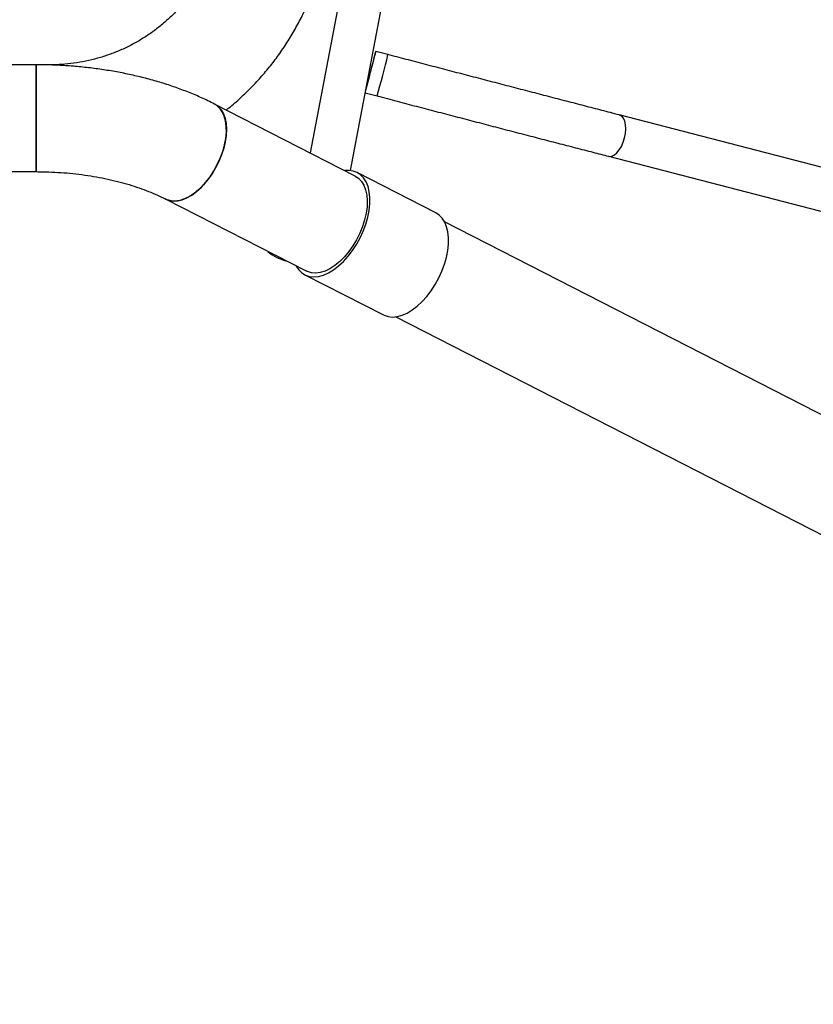
# Model space of a CAD drawing. Units: millimetres. Extents: x 4.1 to 24.1, y 32.7 to 47.2.
# Drawn here: x 10 to 10.3, y 38.1 to 38.4 of the extents above; entities that cross this region are included whole.
import ezdxf
from ezdxf.lldxf.tags import DXFTag

# ---------------------------------------------------------------- set-up
doc = ezdxf.new("R2010")
doc.units = ezdxf.units.MM
doc.header["$MEASUREMENT"] = 0
doc.layers.add('Camada 1', color=7, linetype='Continuous')
tags = doc.linetypes.add('New Line9', pattern=[2.5, 0.5, -0.5, 1, -0.5]).pattern_tags.tags
tags[10:11] = [DXFTag(74, 4), DXFTag(75, 0), DXFTag(340, '0'), DXFTag(46, 1.0), DXFTag(50, 0.0), DXFTag(44, 0.0), DXFTag(45, 0.0)]
tags[8:9] = [DXFTag(74, 4), DXFTag(75, 0), DXFTag(340, '0'), DXFTag(46, 1.0), DXFTag(50, 0.0), DXFTag(44, 0.0), DXFTag(45, 0.0)]
tags[6:7] = [DXFTag(74, 4), DXFTag(75, 0), DXFTag(340, '0'), DXFTag(46, 1.0), DXFTag(50, 0.0), DXFTag(44, 0.0), DXFTag(45, 0.0)]
tags[4:5] = [DXFTag(74, 4), DXFTag(75, 0), DXFTag(340, '0'), DXFTag(46, 1.0), DXFTag(50, 0.0), DXFTag(44, 0.0), DXFTag(45, 0.0)]

# ---------------------------------------------------------------- blocks, each defined once
blk = doc.blocks.new('ELUNI019')
at = {"layer": 'Camada 1', "lineweight": 25}
for points in [[(34.3852, 29.8589), (34.3852, 29.8589), (34.2549, 29.1747), (34.2549, 29.1747)], [(34.33, 29.1418), (34.33, 29.1418), (34.4177, 29.6017), (34.4177, 29.6017)], [(34.3583, 29.2902), (34.3649, 29.3141), (34.3711, 29.3381), (34.3772, 29.3622)], [(34.4004, 29.3587), (34.4004, 29.3587), (34.3777, 29.3646), (34.3777, 29.3646)], [(33.7421, 29.3397), (33.7421, 29.3397), (33.5942, 29.3397), (33.5942, 29.3397)], [(33.7682, 29.3397), (33.7682, 29.3397), (33.7421, 29.3397), (33.7421, 29.3397)], [(33.7421, 29.3397), (33.7421, 29.3397), (33.7421, 29.1397), (33.7421, 29.1397)], [(33.7421, 29.1397), (33.7421, 29.1397), (33.7421, 29.3397), (33.7421, 29.3397)], [(34.3577, 29.2872), (34.3577, 29.2872), (34.3801, 29.2813), (34.3801, 29.2813)], [(34.3393, 29.1315), (34.3393, 29.1315), (34.0757, 29.2663), (34.0757, 29.2663)], [(35.97, 28.9518), (35.97, 28.9518), (34.8335, 29.2459), (34.8335, 29.2459)], [(34.8135, 29.1684), (34.8135, 29.1684), (35.95, 28.8744), (35.95, 28.8744)], [(33.5942, 29.1397), (33.5942, 29.1397), (33.7421, 29.1397), (33.7421, 29.1397)], [(34.4898, 29.0629), (34.4898, 29.0629), (34.3427, 29.1381), (34.3427, 29.1381)], [(33.9847, 29.0882), (33.9847, 29.0882), (34.2483, 28.9534), (34.2483, 28.9534)], [(36.1417, 28.2097), (36.1417, 28.2097), (34.5062, 29.0461), (34.5062, 29.0461)], [(34.1756, 28.9906), (34.186, 28.9816), (34.1984, 28.9753), (34.2117, 28.9721)], [(34.2449, 28.9467), (34.2449, 28.9467), (34.3919, 28.8715), (34.3919, 28.8715)], [(34.4151, 28.8681), (34.4151, 28.8681), (36.0507, 28.0317), (36.0507, 28.0317)]]:
    blk.add_open_spline(points, degree=3, dxfattribs=at)
for points, knots in [([(34.0747, 29.5534), (34.0735, 29.5501), (34.0723, 29.5469), (34.071, 29.5437), (34.071, 29.5437), (34.0683, 29.5368), (34.0653, 29.53), (34.0621, 29.5232), (34.0621, 29.5232), (34.0589, 29.5165), (34.0554, 29.5099), (34.0517, 29.5034), (34.0517, 29.5034), (34.048, 29.4969), (34.0441, 29.4905), (34.04, 29.4843), (34.04, 29.4843), (34.0358, 29.4781), (34.0314, 29.472), (34.0269, 29.4661), (34.0269, 29.4661), (34.0223, 29.4601), (34.0175, 29.4544), (34.0125, 29.4488), (34.0125, 29.4488), (34.0076, 29.4432), (34.0024, 29.4378), (33.997, 29.4325), (33.997, 29.4325), (33.9917, 29.4273), (33.9861, 29.4222), (33.9804, 29.4174), (33.9804, 29.4174), (33.9747, 29.4125), (33.9688, 29.4079), (33.9628, 29.4034), (33.9628, 29.4034), (33.9567, 29.3989), (33.9505, 29.3947), (33.9442, 29.3907), (33.9442, 29.3907), (33.9378, 29.3866), (33.9313, 29.3828), (33.9247, 29.3793), (33.9247, 29.3793), (33.9181, 29.3757), (33.9114, 29.3723), (33.9045, 29.3692), (33.9045, 29.3692), (33.8977, 29.3661), (33.8907, 29.3632), (33.8837, 29.3606), (33.8837, 29.3606), (33.8766, 29.3579), (33.8695, 29.3555), (33.8623, 29.3534), (33.8623, 29.3534), (33.855, 29.3512), (33.8477, 29.3493), (33.8404, 29.3477), (33.8404, 29.3477), (33.833, 29.346), (33.8256, 29.3446), (33.8182, 29.3435), (33.8182, 29.3435), (33.8107, 29.3423), (33.8032, 29.3414), (33.7957, 29.3408), (33.7957, 29.3408), (33.7886, 29.3402), (33.7815, 29.3398), (33.7743, 29.3397), (33.7743, 29.3397), (33.7723, 29.3397), (33.7703, 29.3397), (33.7682, 29.3397)], [0, 0, 0, 0, 0.05, 0.05, 0.05, 0.05, 0.1, 0.1, 0.1, 0.1, 0.15, 0.15, 0.15, 0.15, 0.2, 0.2, 0.2, 0.2, 0.25, 0.25, 0.25, 0.25, 0.3, 0.3, 0.3, 0.3, 0.35, 0.35, 0.35, 0.35, 0.4, 0.4, 0.4, 0.4, 0.45, 0.45, 0.45, 0.45, 0.5, 0.5, 0.5, 0.5, 0.55, 0.55, 0.55, 0.55, 0.6, 0.6, 0.6, 0.6, 0.65, 0.65, 0.65, 0.65, 0.7, 0.7, 0.7, 0.7, 0.75, 0.75, 0.75, 0.75, 0.8, 0.8, 0.8, 0.8, 0.85, 0.85, 0.85, 0.85, 0.9, 0.9, 0.9, 0.9, 1, 1, 1, 1]), ([(34.0977, 29.2551), (34.0994, 29.2564), (34.1011, 29.2576), (34.1027, 29.259), (34.1027, 29.259), (34.1102, 29.2649), (34.1174, 29.2713), (34.1244, 29.2778), (34.1244, 29.2778), (34.1315, 29.2843), (34.1384, 29.2909), (34.145, 29.2977), (34.145, 29.2977), (34.1517, 29.3045), (34.1582, 29.3116), (34.1645, 29.3188), (34.1645, 29.3188), (34.1708, 29.3259), (34.1769, 29.3333), (34.1828, 29.3408), (34.1828, 29.3408), (34.1887, 29.3483), (34.1944, 29.356), (34.1999, 29.3638), (34.1999, 29.3638), (34.2053, 29.3717), (34.2106, 29.3796), (34.2156, 29.3878), (34.2156, 29.3878), (34.2206, 29.3959), (34.2254, 29.4041), (34.23, 29.4125), (34.23, 29.4125), (34.2346, 29.4209), (34.2389, 29.4294), (34.243, 29.438), (34.243, 29.438), (34.2471, 29.4466), (34.251, 29.4553), (34.2546, 29.4641), (34.2546, 29.4641), (34.2575, 29.4713), (34.2602, 29.4786), (34.2629, 29.4859)], [0, 0, 0, 0, 0.083333, 0.083333, 0.083333, 0.083333, 0.166667, 0.166667, 0.166667, 0.166667, 0.25, 0.25, 0.25, 0.25, 0.333333, 0.333333, 0.333333, 0.333333, 0.416667, 0.416667, 0.416667, 0.416667, 0.5, 0.5, 0.5, 0.5, 0.583333, 0.583333, 0.583333, 0.583333, 0.666667, 0.666667, 0.666667, 0.666667, 0.75, 0.75, 0.75, 0.75, 0.833333, 0.833333, 0.833333, 0.833333, 1, 1, 1, 1]), ([(34.3772, 29.3622), (34.3772, 29.3622), (34.3776, 29.3643), (34.3776, 29.3643), (34.3776, 29.3643), (34.3776, 29.3643), (34.3776, 29.3645), (34.3776, 29.3645), (34.3776, 29.3645), (34.3776, 29.3645), (34.3772, 29.363), (34.3772, 29.363), (34.3772, 29.363), (34.3772, 29.363), (34.3763, 29.3597), (34.3763, 29.3597), (34.3763, 29.3597), (34.3763, 29.3597), (34.3749, 29.3548), (34.3749, 29.3548), (34.3749, 29.3548), (34.3749, 29.3548), (34.3733, 29.3486), (34.3733, 29.3486), (34.3733, 29.3486), (34.3733, 29.3486), (34.3713, 29.3414), (34.3713, 29.3414), (34.3713, 29.3414), (34.3713, 29.3414), (34.3692, 29.3334), (34.3692, 29.3334), (34.3692, 29.3334), (34.3692, 29.3334), (34.367, 29.325), (34.367, 29.325), (34.367, 29.325), (34.367, 29.325), (34.3649, 29.3167), (34.3649, 29.3167), (34.3649, 29.3167), (34.3649, 29.3167), (34.3628, 29.3089), (34.3628, 29.3089), (34.3628, 29.3089), (34.3628, 29.3089), (34.361, 29.3018), (34.361, 29.3018), (34.361, 29.3018), (34.361, 29.3018), (34.3595, 29.2959), (34.3595, 29.2959), (34.3595, 29.2959), (34.3595, 29.2959), (34.359, 29.294), (34.359, 29.294)], [0, 0, 0, 0, 0.066667, 0.066667, 0.066667, 0.066667, 0.133333, 0.133333, 0.133333, 0.133333, 0.2, 0.2, 0.2, 0.2, 0.266667, 0.266667, 0.266667, 0.266667, 0.333333, 0.333333, 0.333333, 0.333333, 0.4, 0.4, 0.4, 0.4, 0.466667, 0.466667, 0.466667, 0.466667, 0.533333, 0.533333, 0.533333, 0.533333, 0.6, 0.6, 0.6, 0.6, 0.666667, 0.666667, 0.666667, 0.666667, 0.733333, 0.733333, 0.733333, 0.733333, 0.8, 0.8, 0.8, 0.8, 0.866667, 0.866667, 0.866667, 0.866667, 1, 1, 1, 1]), ([(34.8335, 29.2459), (34.828, 29.2473), (34.8224, 29.2487), (34.8168, 29.2502), (34.8168, 29.2502), (34.8062, 29.2529), (34.7954, 29.2557), (34.7846, 29.2585), (34.7846, 29.2585), (34.7737, 29.2614), (34.7627, 29.2642), (34.7516, 29.2671), (34.7516, 29.2671), (34.7405, 29.27), (34.7293, 29.2729), (34.7181, 29.2758), (34.7181, 29.2758), (34.7068, 29.2787), (34.6954, 29.2817), (34.6839, 29.2847), (34.6839, 29.2847), (34.6725, 29.2877), (34.6609, 29.2907), (34.6493, 29.2937), (34.6493, 29.2937), (34.6376, 29.2967), (34.6259, 29.2998), (34.6142, 29.3028), (34.6142, 29.3028), (34.6024, 29.3059), (34.5906, 29.309), (34.5787, 29.3121), (34.5787, 29.3121), (34.5668, 29.3152), (34.5549, 29.3183), (34.5429, 29.3214), (34.5429, 29.3214), (34.5309, 29.3245), (34.5189, 29.3277), (34.5069, 29.3308), (34.5069, 29.3308), (34.4948, 29.334), (34.4827, 29.3371), (34.4706, 29.3403), (34.4706, 29.3403), (34.4585, 29.3435), (34.4464, 29.3467), (34.4342, 29.3498), (34.4342, 29.3498), (34.4229, 29.3528), (34.4117, 29.3557), (34.4004, 29.3587)], [0, 0, 0, 0, 0.071429, 0.071429, 0.071429, 0.071429, 0.142857, 0.142857, 0.142857, 0.142857, 0.214286, 0.214286, 0.214286, 0.214286, 0.285714, 0.285714, 0.285714, 0.285714, 0.357143, 0.357143, 0.357143, 0.357143, 0.428571, 0.428571, 0.428571, 0.428571, 0.5, 0.5, 0.5, 0.5, 0.571429, 0.571429, 0.571429, 0.571429, 0.642857, 0.642857, 0.642857, 0.642857, 0.714286, 0.714286, 0.714286, 0.714286, 0.785714, 0.785714, 0.785714, 0.785714, 0.857143, 0.857143, 0.857143, 0.857143, 1, 1, 1, 1]), ([(34.0757, 29.2663), (34.0716, 29.2683), (34.0675, 29.2704), (34.0633, 29.2724), (34.0633, 29.2724), (34.0555, 29.2762), (34.0476, 29.2798), (34.0395, 29.2832), (34.0395, 29.2832), (34.0314, 29.2866), (34.0232, 29.2899), (34.0148, 29.293), (34.0148, 29.293), (34.0065, 29.2961), (33.998, 29.2991), (33.9894, 29.3019), (33.9894, 29.3019), (33.9809, 29.3047), (33.9722, 29.3074), (33.9634, 29.3099), (33.9634, 29.3099), (33.9546, 29.3124), (33.9457, 29.3147), (33.9367, 29.3169), (33.9367, 29.3169), (33.9278, 29.3191), (33.9187, 29.3211), (33.9096, 29.323), (33.9096, 29.323), (33.9005, 29.3249), (33.8912, 29.3266), (33.882, 29.3281), (33.882, 29.3281), (33.8727, 29.3297), (33.8634, 29.3311), (33.854, 29.3323), (33.854, 29.3323), (33.8446, 29.3336), (33.8352, 29.3347), (33.8257, 29.3356), (33.8257, 29.3356), (33.8163, 29.3365), (33.8068, 29.3373), (33.7973, 29.3379), (33.7973, 29.3379), (33.7877, 29.3385), (33.7782, 29.339), (33.7686, 29.3393), (33.7686, 29.3393), (33.7598, 29.3395), (33.751, 29.3396), (33.7421, 29.3397)], [0, 0, 0, 0, 0.071429, 0.071429, 0.071429, 0.071429, 0.142857, 0.142857, 0.142857, 0.142857, 0.214286, 0.214286, 0.214286, 0.214286, 0.285714, 0.285714, 0.285714, 0.285714, 0.357143, 0.357143, 0.357143, 0.357143, 0.428571, 0.428571, 0.428571, 0.428571, 0.5, 0.5, 0.5, 0.5, 0.571429, 0.571429, 0.571429, 0.571429, 0.642857, 0.642857, 0.642857, 0.642857, 0.714286, 0.714286, 0.714286, 0.714286, 0.785714, 0.785714, 0.785714, 0.785714, 0.857143, 0.857143, 0.857143, 0.857143, 1, 1, 1, 1]), ([(34.3801, 29.2813), (34.3865, 29.2796), (34.3929, 29.278), (34.3993, 29.2763), (34.3993, 29.2763), (34.4114, 29.2731), (34.4236, 29.2699), (34.4357, 29.2667), (34.4357, 29.2667), (34.4478, 29.2636), (34.46, 29.2604), (34.472, 29.2572), (34.472, 29.2572), (34.4841, 29.2541), (34.4962, 29.2509), (34.5082, 29.2478), (34.5082, 29.2478), (34.5202, 29.2447), (34.5322, 29.2415), (34.5441, 29.2384), (34.5441, 29.2384), (34.5561, 29.2353), (34.5679, 29.2322), (34.5798, 29.2291), (34.5798, 29.2291), (34.5916, 29.226), (34.6033, 29.223), (34.615, 29.2199), (34.615, 29.2199), (34.6267, 29.2169), (34.6383, 29.2139), (34.6499, 29.2109), (34.6499, 29.2109), (34.6614, 29.2079), (34.6729, 29.2049), (34.6843, 29.2019), (34.6843, 29.2019), (34.6956, 29.199), (34.7069, 29.196), (34.7181, 29.1931), (34.7181, 29.1931), (34.7293, 29.1902), (34.7403, 29.1874), (34.7513, 29.1845), (34.7513, 29.1845), (34.7623, 29.1817), (34.7732, 29.1789), (34.7839, 29.1761), (34.7839, 29.1761), (34.7938, 29.1735), (34.8036, 29.171), (34.8135, 29.1684)], [0, 0, 0, 0, 0.071429, 0.071429, 0.071429, 0.071429, 0.142857, 0.142857, 0.142857, 0.142857, 0.214286, 0.214286, 0.214286, 0.214286, 0.285714, 0.285714, 0.285714, 0.285714, 0.357143, 0.357143, 0.357143, 0.357143, 0.428571, 0.428571, 0.428571, 0.428571, 0.5, 0.5, 0.5, 0.5, 0.571429, 0.571429, 0.571429, 0.571429, 0.642857, 0.642857, 0.642857, 0.642857, 0.714286, 0.714286, 0.714286, 0.714286, 0.785714, 0.785714, 0.785714, 0.785714, 0.857143, 0.857143, 0.857143, 0.857143, 1, 1, 1, 1]), ([(34.0757, 29.2663), (34.0757, 29.2663), (34.0767, 29.2657), (34.0767, 29.2657), (34.0767, 29.2657), (34.0767, 29.2657), (34.0829, 29.2613), (34.0829, 29.2613), (34.0829, 29.2613), (34.0829, 29.2613), (34.0881, 29.2553), (34.0881, 29.2553), (34.0881, 29.2553), (34.0881, 29.2553), (34.0923, 29.248), (34.0923, 29.248), (34.0923, 29.248), (34.0923, 29.248), (34.0954, 29.2394), (34.0954, 29.2394), (34.0954, 29.2394), (34.0954, 29.2394), (34.0973, 29.2297), (34.0973, 29.2297), (34.0973, 29.2297), (34.0973, 29.2297), (34.098, 29.219), (34.098, 29.219), (34.098, 29.219), (34.098, 29.219), (34.0975, 29.2076), (34.0975, 29.2076), (34.0975, 29.2076), (34.0975, 29.2076), (34.0958, 29.1957), (34.0958, 29.1957), (34.0958, 29.1957), (34.0958, 29.1957), (34.0929, 29.1834), (34.0929, 29.1834), (34.0929, 29.1834), (34.0929, 29.1834), (34.0889, 29.171), (34.0889, 29.171), (34.0889, 29.171), (34.0889, 29.171), (34.0839, 29.1588), (34.0839, 29.1588), (34.0839, 29.1588), (34.0839, 29.1588), (34.0779, 29.1468), (34.0779, 29.1468), (34.0779, 29.1468), (34.0779, 29.1468), (34.0711, 29.1354), (34.0711, 29.1354), (34.0711, 29.1354), (34.0711, 29.1354), (34.0635, 29.1248), (34.0635, 29.1248), (34.0635, 29.1248), (34.0635, 29.1248), (34.0553, 29.1151), (34.0553, 29.1151), (34.0553, 29.1151), (34.0553, 29.1151), (34.0467, 29.1065), (34.0467, 29.1065), (34.0467, 29.1065), (34.0467, 29.1065), (34.0378, 29.0991), (34.0378, 29.0991), (34.0378, 29.0991), (34.0378, 29.0991), (34.0288, 29.0932), (34.0288, 29.0932), (34.0288, 29.0932), (34.0288, 29.0932), (34.0197, 29.0887), (34.0197, 29.0887), (34.0197, 29.0887), (34.0197, 29.0887), (34.0109, 29.0859), (34.0109, 29.0859), (34.0109, 29.0859), (34.0109, 29.0859), (34.0024, 29.0846), (34.0024, 29.0846), (34.0024, 29.0846), (34.0024, 29.0846), (33.9944, 29.085), (33.9944, 29.085), (33.9944, 29.085), (33.9944, 29.085), (33.9871, 29.0871), (33.9871, 29.0871), (33.9871, 29.0871), (33.9871, 29.0871), (33.9847, 29.0882), (33.9847, 29.0882)], [0, 0, 0, 0, 0.038462, 0.038462, 0.038462, 0.038462, 0.076923, 0.076923, 0.076923, 0.076923, 0.115385, 0.115385, 0.115385, 0.115385, 0.153846, 0.153846, 0.153846, 0.153846, 0.192308, 0.192308, 0.192308, 0.192308, 0.230769, 0.230769, 0.230769, 0.230769, 0.269231, 0.269231, 0.269231, 0.269231, 0.307692, 0.307692, 0.307692, 0.307692, 0.346154, 0.346154, 0.346154, 0.346154, 0.384615, 0.384615, 0.384615, 0.384615, 0.423077, 0.423077, 0.423077, 0.423077, 0.461538, 0.461538, 0.461538, 0.461538, 0.5, 0.5, 0.5, 0.5, 0.538462, 0.538462, 0.538462, 0.538462, 0.576923, 0.576923, 0.576923, 0.576923, 0.615385, 0.615385, 0.615385, 0.615385, 0.653846, 0.653846, 0.653846, 0.653846, 0.692308, 0.692308, 0.692308, 0.692308, 0.730769, 0.730769, 0.730769, 0.730769, 0.769231, 0.769231, 0.769231, 0.769231, 0.807692, 0.807692, 0.807692, 0.807692, 0.846154, 0.846154, 0.846154, 0.846154, 0.884615, 0.884615, 0.884615, 0.884615, 0.923077, 0.923077, 0.923077, 0.923077, 1, 1, 1, 1]), ([(34.0911, 29.1772), (34.0911, 29.1772), (34.0945, 29.1896), (34.0945, 29.1896), (34.0945, 29.1896), (34.0945, 29.1896), (34.0968, 29.2017), (34.0968, 29.2017), (34.0968, 29.2017), (34.0968, 29.2017), (34.0979, 29.2134), (34.0979, 29.2134), (34.0979, 29.2134), (34.0979, 29.2134), (34.0978, 29.2245), (34.0978, 29.2245), (34.0978, 29.2245), (34.0978, 29.2245), (34.0965, 29.2347), (34.0965, 29.2347), (34.0965, 29.2347), (34.0965, 29.2347), (34.094, 29.2438), (34.094, 29.2438), (34.094, 29.2438), (34.094, 29.2438), (34.0903, 29.2518), (34.0903, 29.2518), (34.0903, 29.2518), (34.0903, 29.2518), (34.0856, 29.2585), (34.0856, 29.2585), (34.0856, 29.2585), (34.0856, 29.2585), (34.0799, 29.2637), (34.0799, 29.2637), (34.0799, 29.2637), (34.0799, 29.2637), (34.0757, 29.2663), (34.0757, 29.2663)], [0, 0, 0, 0, 0.090909, 0.090909, 0.090909, 0.090909, 0.181818, 0.181818, 0.181818, 0.181818, 0.272727, 0.272727, 0.272727, 0.272727, 0.363636, 0.363636, 0.363636, 0.363636, 0.454545, 0.454545, 0.454545, 0.454545, 0.545455, 0.545455, 0.545455, 0.545455, 0.636364, 0.636364, 0.636364, 0.636364, 0.727273, 0.727273, 0.727273, 0.727273, 0.818182, 0.818182, 0.818182, 0.818182, 1, 1, 1, 1]), ([(33.9847, 29.0882), (33.9847, 29.0882), (33.9907, 29.0859), (33.9907, 29.0859), (33.9907, 29.0859), (33.9907, 29.0859), (33.9984, 29.0846), (33.9984, 29.0846), (33.9984, 29.0846), (33.9984, 29.0846), (34.0066, 29.085), (34.0066, 29.085), (34.0066, 29.085), (34.0066, 29.085), (34.0153, 29.0871), (34.0153, 29.0871), (34.0153, 29.0871), (34.0153, 29.0871), (34.0242, 29.0908), (34.0242, 29.0908), (34.0242, 29.0908), (34.0242, 29.0908), (34.0333, 29.096), (34.0333, 29.096), (34.0333, 29.096), (34.0333, 29.096), (34.0423, 29.1026), (34.0423, 29.1026), (34.0423, 29.1026), (34.0423, 29.1026), (34.0511, 29.1106), (34.0511, 29.1106), (34.0511, 29.1106), (34.0511, 29.1106), (34.0595, 29.1198), (34.0595, 29.1198), (34.0595, 29.1198), (34.0595, 29.1198), (34.0674, 29.13), (34.0674, 29.13), (34.0674, 29.13), (34.0674, 29.13), (34.0746, 29.1411), (34.0746, 29.1411), (34.0746, 29.1411), (34.0746, 29.1411), (34.081, 29.1528), (34.081, 29.1528), (34.081, 29.1528), (34.081, 29.1528), (34.0865, 29.1649), (34.0865, 29.1649), (34.0865, 29.1649), (34.0865, 29.1649), (34.0911, 29.1772), (34.0911, 29.1772)], [0, 0, 0, 0, 0.066667, 0.066667, 0.066667, 0.066667, 0.133333, 0.133333, 0.133333, 0.133333, 0.2, 0.2, 0.2, 0.2, 0.266667, 0.266667, 0.266667, 0.266667, 0.333333, 0.333333, 0.333333, 0.333333, 0.4, 0.4, 0.4, 0.4, 0.466667, 0.466667, 0.466667, 0.466667, 0.533333, 0.533333, 0.533333, 0.533333, 0.6, 0.6, 0.6, 0.6, 0.666667, 0.666667, 0.666667, 0.666667, 0.733333, 0.733333, 0.733333, 0.733333, 0.8, 0.8, 0.8, 0.8, 0.866667, 0.866667, 0.866667, 0.866667, 1, 1, 1, 1]), ([(33.7421, 29.1397), (33.7461, 29.1396), (33.75, 29.1396), (33.754, 29.1396), (33.754, 29.1396), (33.7616, 29.1394), (33.7693, 29.1392), (33.7769, 29.1387), (33.7769, 29.1387), (33.7845, 29.1383), (33.7921, 29.1378), (33.7996, 29.1372), (33.7996, 29.1372), (33.8071, 29.1365), (33.8146, 29.1357), (33.822, 29.1348), (33.822, 29.1348), (33.8294, 29.1339), (33.8368, 29.1329), (33.844, 29.1317), (33.844, 29.1317), (33.8513, 29.1305), (33.8584, 29.1293), (33.8655, 29.1279), (33.8655, 29.1279), (33.8725, 29.1265), (33.8794, 29.125), (33.8863, 29.1233), (33.8863, 29.1233), (33.8931, 29.1217), (33.8997, 29.12), (33.9063, 29.1182), (33.9063, 29.1182), (33.9128, 29.1164), (33.9192, 29.1144), (33.9254, 29.1124), (33.9254, 29.1124), (33.9316, 29.1104), (33.9377, 29.1083), (33.9436, 29.1061), (33.9436, 29.1061), (33.9494, 29.104), (33.9551, 29.1017), (33.9606, 29.0994), (33.9606, 29.0994), (33.9661, 29.0971), (33.9715, 29.0947), (33.9765, 29.0922), (33.9765, 29.0922), (33.9793, 29.0909), (33.982, 29.0896), (33.9847, 29.0882)], [0, 0, 0, 0, 0.071429, 0.071429, 0.071429, 0.071429, 0.142857, 0.142857, 0.142857, 0.142857, 0.214286, 0.214286, 0.214286, 0.214286, 0.285714, 0.285714, 0.285714, 0.285714, 0.357143, 0.357143, 0.357143, 0.357143, 0.428571, 0.428571, 0.428571, 0.428571, 0.5, 0.5, 0.5, 0.5, 0.571429, 0.571429, 0.571429, 0.571429, 0.642857, 0.642857, 0.642857, 0.642857, 0.714286, 0.714286, 0.714286, 0.714286, 0.785714, 0.785714, 0.785714, 0.785714, 0.857143, 0.857143, 0.857143, 0.857143, 1, 1, 1, 1]), ([(34.2285, 28.9635), (34.2285, 28.9635), (34.2287, 28.963), (34.2287, 28.963), (34.2287, 28.963), (34.2287, 28.963), (34.2335, 28.9559), (34.2335, 28.9559), (34.2335, 28.9559), (34.2335, 28.9559), (34.2394, 28.9502), (34.2394, 28.9502), (34.2394, 28.9502), (34.2394, 28.9502), (34.2461, 28.9461), (34.2461, 28.9461), (34.2461, 28.9461), (34.2461, 28.9461), (34.2536, 28.9436), (34.2536, 28.9436), (34.2536, 28.9436), (34.2536, 28.9436), (34.2619, 28.9428), (34.2619, 28.9428), (34.2619, 28.9428), (34.2619, 28.9428), (34.2706, 28.9437), (34.2706, 28.9437), (34.2706, 28.9437), (34.2706, 28.9437), (34.2798, 28.9462), (34.2798, 28.9462), (34.2798, 28.9462), (34.2798, 28.9462), (34.2892, 28.9504), (34.2892, 28.9504), (34.2892, 28.9504), (34.2892, 28.9504), (34.2986, 28.9561), (34.2986, 28.9561), (34.2986, 28.9561), (34.2986, 28.9561), (34.308, 28.9633), (34.308, 28.9633), (34.308, 28.9633), (34.308, 28.9633), (34.3172, 28.9718), (34.3172, 28.9718), (34.3172, 28.9718), (34.3172, 28.9718), (34.3259, 28.9815), (34.3259, 28.9815), (34.3259, 28.9815), (34.3259, 28.9815), (34.3341, 28.9922), (34.3341, 28.9922), (34.3341, 28.9922), (34.3341, 28.9922), (34.3416, 29.0037), (34.3416, 29.0037), (34.3416, 29.0037), (34.3416, 29.0037), (34.3484, 29.016), (34.3484, 29.016), (34.3484, 29.016), (34.3484, 29.016), (34.3542, 29.0286), (34.3542, 29.0286), (34.3542, 29.0286), (34.3542, 29.0286), (34.3589, 29.0416), (34.3589, 29.0416), (34.3589, 29.0416), (34.3589, 29.0416), (34.3626, 29.0545), (34.3626, 29.0545), (34.3626, 29.0545), (34.3626, 29.0545), (34.3652, 29.0672), (34.3652, 29.0672), (34.3652, 29.0672), (34.3652, 29.0672), (34.3665, 29.0795), (34.3665, 29.0795), (34.3665, 29.0795), (34.3665, 29.0795), (34.3666, 29.0912), (34.3666, 29.0912), (34.3666, 29.0912), (34.3666, 29.0912), (34.3654, 29.102), (34.3654, 29.102), (34.3654, 29.102), (34.3654, 29.102), (34.3631, 29.1119), (34.3631, 29.1119), (34.3631, 29.1119), (34.3631, 29.1119), (34.3596, 29.1205), (34.3596, 29.1205), (34.3596, 29.1205), (34.3596, 29.1205), (34.3549, 29.1279), (34.3549, 29.1279), (34.3549, 29.1279), (34.3549, 29.1279), (34.3493, 29.1338), (34.3493, 29.1338), (34.3493, 29.1338), (34.3493, 29.1338), (34.3427, 29.1382), (34.3427, 29.1382), (34.3427, 29.1382), (34.3427, 29.1382), (34.3353, 29.1409), (34.3353, 29.1409), (34.3353, 29.1409), (34.3353, 29.1409), (34.3272, 29.142), (34.3272, 29.142), (34.3272, 29.142), (34.3272, 29.142), (34.3195, 29.1416), (34.3195, 29.1416)], [0, 0, 0, 0, 0.03125, 0.03125, 0.03125, 0.03125, 0.0625, 0.0625, 0.0625, 0.0625, 0.09375, 0.09375, 0.09375, 0.09375, 0.125, 0.125, 0.125, 0.125, 0.15625, 0.15625, 0.15625, 0.15625, 0.1875, 0.1875, 0.1875, 0.1875, 0.21875, 0.21875, 0.21875, 0.21875, 0.25, 0.25, 0.25, 0.25, 0.28125, 0.28125, 0.28125, 0.28125, 0.3125, 0.3125, 0.3125, 0.3125, 0.34375, 0.34375, 0.34375, 0.34375, 0.375, 0.375, 0.375, 0.375, 0.40625, 0.40625, 0.40625, 0.40625, 0.4375, 0.4375, 0.4375, 0.4375, 0.46875, 0.46875, 0.46875, 0.46875, 0.5, 0.5, 0.5, 0.5, 0.53125, 0.53125, 0.53125, 0.53125, 0.5625, 0.5625, 0.5625, 0.5625, 0.59375, 0.59375, 0.59375, 0.59375, 0.625, 0.625, 0.625, 0.625, 0.65625, 0.65625, 0.65625, 0.65625, 0.6875, 0.6875, 0.6875, 0.6875, 0.71875, 0.71875, 0.71875, 0.71875, 0.75, 0.75, 0.75, 0.75, 0.78125, 0.78125, 0.78125, 0.78125, 0.8125, 0.8125, 0.8125, 0.8125, 0.84375, 0.84375, 0.84375, 0.84375, 0.875, 0.875, 0.875, 0.875, 0.90625, 0.90625, 0.90625, 0.90625, 0.9375, 0.9375, 0.9375, 0.9375, 1, 1, 1, 1]), ([(34.3393, 29.1315), (34.3393, 29.1315), (34.3455, 29.1273), (34.3455, 29.1273), (34.3455, 29.1273), (34.3455, 29.1273), (34.351, 29.1215), (34.351, 29.1215), (34.351, 29.1215), (34.351, 29.1215), (34.3554, 29.1143), (34.3554, 29.1143), (34.3554, 29.1143), (34.3554, 29.1143), (34.3586, 29.1058), (34.3586, 29.1058), (34.3586, 29.1058), (34.3586, 29.1058), (34.3607, 29.096), (34.3607, 29.096), (34.3607, 29.096), (34.3607, 29.096), (34.3616, 29.0853), (34.3616, 29.0853), (34.3616, 29.0853), (34.3616, 29.0853), (34.3612, 29.0739), (34.3612, 29.0739), (34.3612, 29.0739), (34.3612, 29.0739), (34.3596, 29.0618), (34.3596, 29.0618), (34.3596, 29.0618), (34.3596, 29.0618), (34.3567, 29.0494), (34.3567, 29.0494), (34.3567, 29.0494), (34.3567, 29.0494), (34.3528, 29.0369), (34.3528, 29.0369), (34.3528, 29.0369), (34.3528, 29.0369), (34.3477, 29.0244), (34.3477, 29.0244), (34.3477, 29.0244), (34.3477, 29.0244), (34.3417, 29.0123), (34.3417, 29.0123), (34.3417, 29.0123), (34.3417, 29.0123), (34.3347, 29.0008), (34.3347, 29.0008), (34.3347, 29.0008), (34.3347, 29.0008), (34.3271, 28.99), (34.3271, 28.99), (34.3271, 28.99), (34.3271, 28.99), (34.3188, 28.9801), (34.3188, 28.9801), (34.3188, 28.9801), (34.3188, 28.9801), (34.3101, 28.9714), (34.3101, 28.9714), (34.3101, 28.9714), (34.3101, 28.9714), (34.301, 28.964), (34.301, 28.964), (34.301, 28.964), (34.301, 28.964), (34.2919, 28.9581), (34.2919, 28.9581), (34.2919, 28.9581), (34.2919, 28.9581), (34.2827, 28.9537), (34.2827, 28.9537), (34.2827, 28.9537), (34.2827, 28.9537), (34.2738, 28.9509), (34.2738, 28.9509), (34.2738, 28.9509), (34.2738, 28.9509), (34.2652, 28.9498), (34.2652, 28.9498), (34.2652, 28.9498), (34.2652, 28.9498), (34.2572, 28.9504), (34.2572, 28.9504), (34.2572, 28.9504), (34.2572, 28.9504), (34.2498, 28.9527), (34.2498, 28.9527), (34.2498, 28.9527), (34.2498, 28.9527), (34.2483, 28.9534), (34.2483, 28.9534)], [0, 0, 0, 0, 0.04, 0.04, 0.04, 0.04, 0.08, 0.08, 0.08, 0.08, 0.12, 0.12, 0.12, 0.12, 0.16, 0.16, 0.16, 0.16, 0.2, 0.2, 0.2, 0.2, 0.24, 0.24, 0.24, 0.24, 0.28, 0.28, 0.28, 0.28, 0.32, 0.32, 0.32, 0.32, 0.36, 0.36, 0.36, 0.36, 0.4, 0.4, 0.4, 0.4, 0.44, 0.44, 0.44, 0.44, 0.48, 0.48, 0.48, 0.48, 0.52, 0.52, 0.52, 0.52, 0.56, 0.56, 0.56, 0.56, 0.6, 0.6, 0.6, 0.6, 0.64, 0.64, 0.64, 0.64, 0.68, 0.68, 0.68, 0.68, 0.72, 0.72, 0.72, 0.72, 0.76, 0.76, 0.76, 0.76, 0.8, 0.8, 0.8, 0.8, 0.84, 0.84, 0.84, 0.84, 0.88, 0.88, 0.88, 0.88, 0.92, 0.92, 0.92, 0.92, 1, 1, 1, 1]), ([(34.3919, 28.8715), (34.3919, 28.8715), (34.3931, 28.8709), (34.3931, 28.8709), (34.3931, 28.8709), (34.3931, 28.8709), (34.4007, 28.8684), (34.4007, 28.8684), (34.4007, 28.8684), (34.4007, 28.8684), (34.4089, 28.8676), (34.4089, 28.8676), (34.4089, 28.8676), (34.4089, 28.8676), (34.4177, 28.8685), (34.4177, 28.8685), (34.4177, 28.8685), (34.4177, 28.8685), (34.4268, 28.871), (34.4268, 28.871), (34.4268, 28.871), (34.4268, 28.871), (34.4362, 28.8752), (34.4362, 28.8752), (34.4362, 28.8752), (34.4362, 28.8752), (34.4457, 28.8809), (34.4457, 28.8809), (34.4457, 28.8809), (34.4457, 28.8809), (34.4551, 28.8881), (34.4551, 28.8881), (34.4551, 28.8881), (34.4551, 28.8881), (34.4642, 28.8966), (34.4642, 28.8966), (34.4642, 28.8966), (34.4642, 28.8966), (34.4729, 28.9063), (34.4729, 28.9063), (34.4729, 28.9063), (34.4729, 28.9063), (34.4812, 28.917), (34.4812, 28.917), (34.4812, 28.917), (34.4812, 28.917), (34.4887, 28.9286), (34.4887, 28.9286), (34.4887, 28.9286), (34.4887, 28.9286), (34.4954, 28.9408), (34.4954, 28.9408), (34.4954, 28.9408), (34.4954, 28.9408), (34.5012, 28.9535), (34.5012, 28.9535), (34.5012, 28.9535), (34.5012, 28.9535), (34.506, 28.9664), (34.506, 28.9664), (34.506, 28.9664), (34.506, 28.9664), (34.5097, 28.9793), (34.5097, 28.9793), (34.5097, 28.9793), (34.5097, 28.9793), (34.5122, 28.992), (34.5122, 28.992), (34.5122, 28.992), (34.5122, 28.992), (34.5135, 29.0043), (34.5135, 29.0043), (34.5135, 29.0043), (34.5135, 29.0043), (34.5136, 29.016), (34.5136, 29.016), (34.5136, 29.016), (34.5136, 29.016), (34.5125, 29.0268), (34.5125, 29.0268), (34.5125, 29.0268), (34.5125, 29.0268), (34.5101, 29.0367), (34.5101, 29.0367), (34.5101, 29.0367), (34.5101, 29.0367), (34.5066, 29.0453), (34.5066, 29.0453), (34.5066, 29.0453), (34.5066, 29.0453), (34.502, 29.0527), (34.502, 29.0527), (34.502, 29.0527), (34.502, 29.0527), (34.4963, 29.0586), (34.4963, 29.0586), (34.4963, 29.0586), (34.4963, 29.0586), (34.4898, 29.0629), (34.4898, 29.0629)], [0, 0, 0, 0, 0.038462, 0.038462, 0.038462, 0.038462, 0.076923, 0.076923, 0.076923, 0.076923, 0.115385, 0.115385, 0.115385, 0.115385, 0.153846, 0.153846, 0.153846, 0.153846, 0.192308, 0.192308, 0.192308, 0.192308, 0.230769, 0.230769, 0.230769, 0.230769, 0.269231, 0.269231, 0.269231, 0.269231, 0.307692, 0.307692, 0.307692, 0.307692, 0.346154, 0.346154, 0.346154, 0.346154, 0.384615, 0.384615, 0.384615, 0.384615, 0.423077, 0.423077, 0.423077, 0.423077, 0.461538, 0.461538, 0.461538, 0.461538, 0.5, 0.5, 0.5, 0.5, 0.538462, 0.538462, 0.538462, 0.538462, 0.576923, 0.576923, 0.576923, 0.576923, 0.615385, 0.615385, 0.615385, 0.615385, 0.653846, 0.653846, 0.653846, 0.653846, 0.692308, 0.692308, 0.692308, 0.692308, 0.730769, 0.730769, 0.730769, 0.730769, 0.769231, 0.769231, 0.769231, 0.769231, 0.807692, 0.807692, 0.807692, 0.807692, 0.846154, 0.846154, 0.846154, 0.846154, 0.884615, 0.884615, 0.884615, 0.884615, 0.923077, 0.923077, 0.923077, 0.923077, 1, 1, 1, 1])]:
    blk.add_open_spline(points, degree=3, knots=knots, dxfattribs=at)
at = {"layer": 'Camada 1', "color": 8, "lineweight": 25}
blk.add_open_spline([(34.3801, 29.2813), (34.3873, 29.307), (34.3941, 29.3328), (34.4004, 29.3587)], degree=3, dxfattribs=at)
blk.add_open_spline([(34.8135, 29.1684), (34.8135, 29.1684), (34.815, 29.1682), (34.815, 29.1682), (34.815, 29.1682), (34.815, 29.1682), (34.8195, 29.1686), (34.8195, 29.1686), (34.8195, 29.1686), (34.8195, 29.1686), (34.8243, 29.1709), (34.8243, 29.1709), (34.8243, 29.1709), (34.8243, 29.1709), (34.829, 29.1748), (34.829, 29.1748), (34.829, 29.1748), (34.829, 29.1748), (34.8334, 29.1803), (34.8334, 29.1803), (34.8334, 29.1803), (34.8334, 29.1803), (34.8374, 29.187), (34.8374, 29.187), (34.8374, 29.187), (34.8374, 29.187), (34.8407, 29.1947), (34.8407, 29.1947), (34.8407, 29.1947), (34.8407, 29.1947), (34.8432, 29.2029), (34.8432, 29.2029), (34.8432, 29.2029), (34.8432, 29.2029), (34.8448, 29.2114), (34.8448, 29.2114), (34.8448, 29.2114), (34.8448, 29.2114), (34.8454, 29.2196), (34.8454, 29.2196), (34.8454, 29.2196), (34.8454, 29.2196), (34.845, 29.2273), (34.845, 29.2273), (34.845, 29.2273), (34.845, 29.2273), (34.8436, 29.234), (34.8436, 29.234), (34.8436, 29.234), (34.8436, 29.234), (34.8412, 29.2395), (34.8412, 29.2395), (34.8412, 29.2395), (34.8412, 29.2395), (34.838, 29.2434), (34.838, 29.2434), (34.838, 29.2434), (34.838, 29.2434), (34.8341, 29.2457), (34.8341, 29.2457), (34.8341, 29.2457), (34.8341, 29.2457), (34.8335, 29.2459), (34.8335, 29.2459)], degree=3, knots=[0, 0, 0, 0, 0.058824, 0.058824, 0.058824, 0.058824, 0.117647, 0.117647, 0.117647, 0.117647, 0.176471, 0.176471, 0.176471, 0.176471, 0.235294, 0.235294, 0.235294, 0.235294, 0.294118, 0.294118, 0.294118, 0.294118, 0.352941, 0.352941, 0.352941, 0.352941, 0.411765, 0.411765, 0.411765, 0.411765, 0.470588, 0.470588, 0.470588, 0.470588, 0.529412, 0.529412, 0.529412, 0.529412, 0.588235, 0.588235, 0.588235, 0.588235, 0.647059, 0.647059, 0.647059, 0.647059, 0.705882, 0.705882, 0.705882, 0.705882, 0.764706, 0.764706, 0.764706, 0.764706, 0.823529, 0.823529, 0.823529, 0.823529, 0.882353, 0.882353, 0.882353, 0.882353, 1, 1, 1, 1], dxfattribs=at)
at = {"layer": 'Camada 1', "linetype": 'New Line9', "lineweight": 18}
blk.add_open_spline([(33.4092, 29.049), (33.4092, 29.049), (34.5504, 22.5912), (34.5504, 22.5912)], degree=3, dxfattribs=at)

msp = doc.modelspace()

# ---------------------------------------------------------------- block references
at = {"xscale": 0.2014019688490581, "yscale": 0.2014019688490581, "zscale": 0.2014019688490581}
msp.add_blockref('ELUNI019', (3.23133, 32.52268), dxfattribs=at)

doc.saveas('drawing.dxf')
